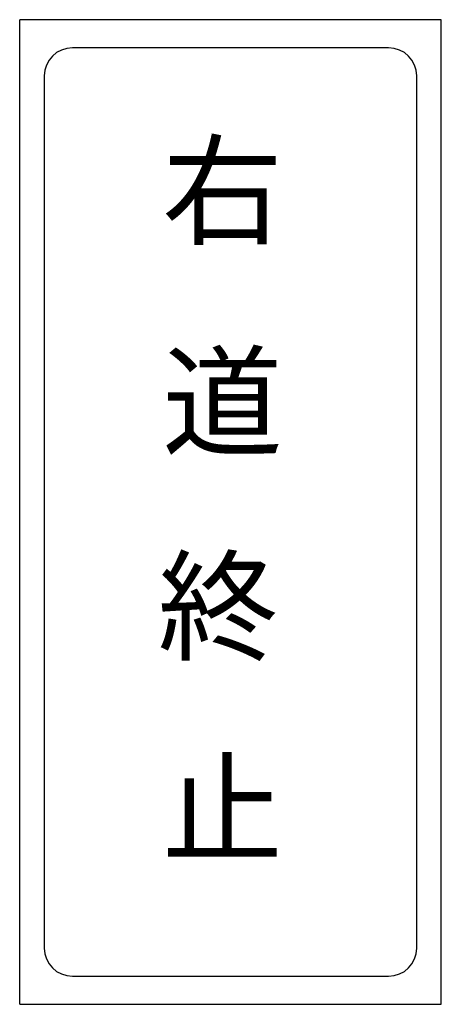
# Model space of a CAD drawing. Units: millimetres. Extents: x 102 to 706, y 234 to 1171.
# Drawn here: x 160 to 194, y 478 to 557 of the extents above; entities that cross this region are included whole.
import ezdxf

# ---------------------------------------------------------------- set-up
doc = ezdxf.new("R2010")
doc.units = ezdxf.units.MM
doc.header["$LTSCALE"] = 10
doc.linetypes.add('YAU2', pattern=[0.75, 0.25, -0.5])
doc.layers.add('DIM', color=4, linetype='Continuous')
doc.layers.add('DIMENSION', color=3, linetype='Continuous')
doc.styles.add('80', font='simplex', dxfattribs={"height": 2})

msp = doc.modelspace()

# ---------------------------------------------------------------- linework, layer by layer
at = {"color": 7}
for p, q in [((194.098, 557.092), (160.169, 557.092)), ((189.857, 554.83), (164.41, 554.83)), ((162.148, 552.569), (162.148, 482.45)), ((192.118, 482.45), (192.118, 552.569)), ((164.41, 480.188), (189.857, 480.188)), ((160.169, 477.926), (194.098, 477.926))]:
    msp.add_line(p, q, dxfattribs=at)
for centre, start, end in [((164.41, 552.569), 90, 180), ((189.857, 552.569), 0, 90), ((164.41, 482.45), 180, 270), ((189.857, 482.45), 270, 0)]:
    msp.add_arc(centre, 2.262, start, end, dxfattribs=at)
at = {"layer": 'DIMENSION', "color": 7}
for p, q in [((160.169, 477.926), (160.169, 557.092)), ((194.098, 477.926), (194.098, 557.092))]:
    msp.add_line(p, q, dxfattribs=at)

# ---------------------------------------------------------------- texts
at = {"layer": 'DIM', "color": 7, "linetype": 'YAU2', "char_height": 7.128, "width": 15.75469, "attachment_point": 1, "style": '80'}
for s, insert in [('{\\f華康中黑體|b0|i0|c136|p49;右}', (171.624, 546.906)), ('{\\f華康中黑體|b0|i0|c136|p49;道}', (171.624, 529.935)), ('{\\f華康中黑體|b0|i0|c136|p49;終}', (171.27, 513.474)), ('{\\f華康中黑體|b0|i0|c136|p49;止}', (171.624, 497.205))]:
    msp.add_mtext(s, dxfattribs=dict(at, insert=insert))

doc.saveas('drawing.dxf')
